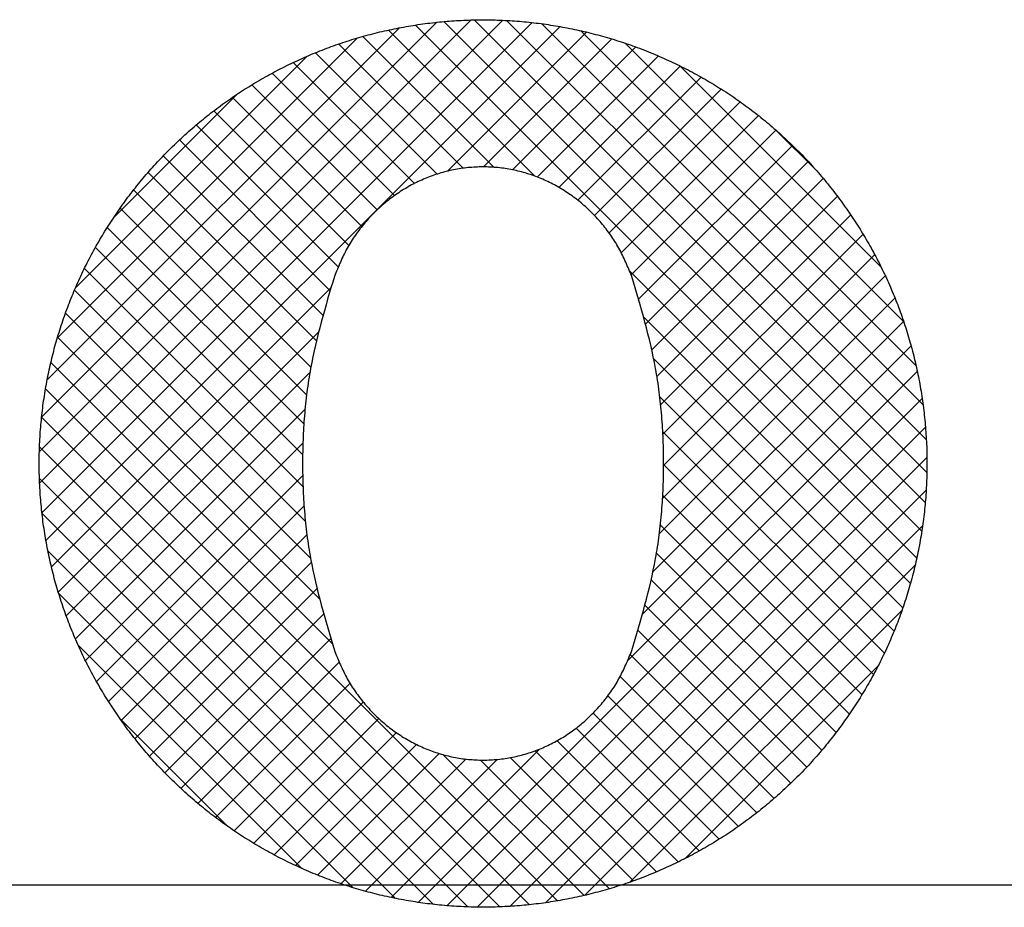
# Model space of a CAD drawing. Units: inches. Extents: x -1709 to -1244, y -298 to 69.
# Drawn here: x -1302 to -1299, y -235 to -233 of the extents above; entities that cross this region are included whole.
import ezdxf

# ---------------------------------------------------------------- set-up
doc = ezdxf.new("R2010")
doc.units = ezdxf.units.IN
doc.linetypes.add('PHANTOM', pattern=[13, 10, -1, 0, -1, 0, -1])
doc.layers.add('1', color=7, linetype='Continuous')

# ---------------------------------------------------------------- blocks, each defined once
blk = doc.blocks.new('_O______1', base_point=(-783.254937945366, -726.431787495488))
at = {"layer": '1', "linetype": 'Continuous'}
h = blk.add_hatch(dxfattribs=at)
h.set_pattern_fill('CUSTOM8', color=3, scale=2, pattern_type=2)
h.set_pattern_definition([(44.99999999999998, (0, 0), (-0.1767766952966369, 1e-16), []), (134.9999999999997, (0, 0), (-9e-16, -0.1767766952966369), [])])
edge = h.paths.add_edge_path()
edge.add_spline(control_points=[(-2598.761987049356, -467.8819296317938), (-2598.765560715071, -467.8463456006705), (-2598.772708032577, -467.7751776770863), (-2598.789310030852, -467.6691455192318), (-2598.810182273283, -467.5638959005254), (-2598.835700961892, -467.4596640963539), (-2598.865704271264, -467.3566379933247), (-2598.900169569332, -467.2550313193227), (-2598.939037728102, -467.1550417214162), (-2598.982226513228, -467.0568569511195), (-2599.029658411067, -466.9606509602189), (-2599.081259146149, -466.8665986489071), (-2599.136948493653, -466.7748905632732), (-2599.196599012162, -466.685688688905), (-2599.260074737667, -466.5991652877823), (-2599.32724497879, -466.5154823800419), (-2599.397981019577, -466.4347977696528), (-2599.472149918133, -466.3572662520851), (-2599.549622716384, -466.2830386298783), (-2599.630263827905, -466.2122727618138), (-2599.713938491555, -466.1451257753181), (-2599.800469797955, -466.0817049098426), (-2599.889684865834, -466.0221152939619), (-2599.981419960027, -465.966457167323), (-2600.075501041011, -465.9148387341751), (-2600.171747909677, -465.8673571930519), (-2600.269969934104, -465.8241130554677), (-2600.369981901196, -465.7852031623648), (-2600.471601466082, -465.7507228840273), (-2600.57462713896, -465.7207150228272), (-2600.678863183225, -465.6952214947667), (-2600.784109672052, -465.6742857002662), (-2600.890166562443, -465.6579506052522), (-2600.996831338401, -465.6462451270227), (-2601.103903423171, -465.639197764934), (-2601.211180133454, -465.6368373589241), (-2601.318457109734, -465.639193144738), (-2601.425529709269, -465.6462376326331), (-2601.532194595449, -465.6579436407864), (-2601.638236471037, -465.6742823339965), (-2601.743452465045, -465.6952245103265), (-2601.84764374401, -465.7207217423563), (-2601.950625296647, -465.7507302151257), (-2602.052216160795, -465.7852093521401), (-2602.152215527886, -465.8241151175465), (-2602.250438842656, -465.8673572541086), (-2602.346686355322, -465.9148367511018), (-2602.440765486239, -465.9664559625104), (-2602.532494454851, -466.0221208492828), (-2602.621703752478, -466.0817171366339), (-2602.708234366451, -466.1451389632385), (-2602.791926987622, -466.2122822900022), (-2602.872609184463, -466.283035443746), (-2602.950135558509, -466.3572535139382), (-2603.024352468424, -466.4347817405308), (-2603.09510768775, -466.5154645597609), (-2603.162258428029, -466.5991539808238), (-2603.225687164653, -466.6856809675621), (-2603.285284269403, -466.7748894676228), (-2603.34092735559, -466.8666064408326), (-2603.392498555116, -466.9606642726878), (-2603.439919529984, -467.056873790617), (-2603.483114985675, -467.1550543984555), (-2603.522013521612, -467.2550372940528), (-2603.556533782238, -467.3566355467302), (-2603.586605365312, -467.4596566794444), (-2603.612155019187, -467.5638895138331), (-2603.633113560888, -467.6691334027701), (-2603.649413252016, -467.7751921653401), (-2603.661055195457, -467.8818581896475), (-2603.668040244184, -467.9889322511099), (-2603.670368429131, -468.0962106533056), (-2603.668040244186, -468.2034890555013), (-2603.661055195456, -468.3105631169635), (-2603.649413252013, -468.4172291412694), (-2603.633113560888, -468.5232879038396), (-2603.612155019182, -468.6285317927758), (-2603.586605365307, -468.7327646271656), (-2603.556533782236, -468.8357857598809), (-2603.522013521619, -468.9373840125598), (-2603.48311498568, -469.037366908156), (-2603.439919529985, -469.1355475159926), (-2603.392498555117, -469.2317570339226), (-2603.34092735559, -469.3258148657787), (-2603.285284269401, -469.4175318389881), (-2603.225687164653, -469.5067403390498), (-2603.162258428029, -469.5932673257868), (-2603.09510768775, -469.6769567468502), (-2603.024352468424, -469.7576395660806), (-2602.950135558509, -469.8351677926723), (-2602.872609184465, -469.9093858628661), (-2602.791926987621, -469.9801390166094), (-2602.708234366452, -470.0472823433734), (-2602.621703752477, -470.1107041699781), (-2602.532494454853, -470.1703004573291), (-2602.440765486238, -470.2259653441006), (-2602.346686355322, -470.2775845555086), (-2602.250438842657, -470.3250640525023), (-2602.152215527885, -470.3683061890643), (-2602.052216160796, -470.407211954471), (-2601.950625296648, -470.4416910914847), (-2601.84764374401, -470.4716995642531), (-2601.743452465044, -470.4971967962835), (-2601.638236471037, -470.5181389726143), (-2601.532194595449, -470.5344776658242), (-2601.425529709267, -470.546183673977), (-2601.318457109735, -470.5532281618727), (-2601.211180133455, -470.5555839476869), (-2601.10390342317, -470.5532235416775), (-2600.996831338402, -470.5461761795892), (-2600.890166562442, -470.5344707013606), (-2600.784109672053, -470.5181356063464), (-2600.678863183224, -470.4971998118452), (-2600.574627138958, -470.4717062837842), (-2600.471601466081, -470.4416984225831), (-2600.369981901194, -470.4072181442452), (-2600.269969934099, -470.3683082511428), (-2600.171747909671, -470.3250641135594), (-2600.075501041007, -470.2775825724357), (-2599.981419960025, -470.2259641392869), (-2599.889684865833, -470.170306012648), (-2599.800469797955, -470.110716396769), (-2599.713938491555, -470.0472955312924), (-2599.630263827905, -469.9801485447978), (-2599.549622716384, -469.9093826767327), (-2599.472149918133, -469.835155054526), (-2599.39798101958, -469.7576235369581), (-2599.327244978781, -469.6769389265718), (-2599.260074737696, -469.5932560188276), (-2599.196599012056, -469.5067326177166), (-2599.136948494049, -469.4175307433034), (-2599.081259144675, -469.3258226578342), (-2599.029658416565, -469.2317703459047), (-2598.982226492709, -469.1355643573108), (-2598.939037804681, -469.037379578405), (-2598.900169283496, -468.9373900126336), (-2598.86570533848, -468.8357832186599), (-2598.835696978984, -468.7327575634101), (-2598.810197137778, -468.6285240880909), (-2598.78925455642, -468.523280706141), (-2598.772915062439, -468.4172252727624), (-2598.761214497987, -468.3105610804453), (-2598.754149793993, -468.2034868361393), (-2598.75186250496, -468.0962155464882), (-2598.753956642749, -467.9889148976797), (-2598.75931024141, -467.9175914636112), (-2598.761987049356, -467.8819296317938)], knot_values=[0, 0, 0, 0, 0.107272136345862, 0.2145438546785514, 0.3218173850134143, 0.4290912900263498, 0.5363642616604399, 0.6436367415128175, 0.7508667427300995, 0.8580972903537132, 0.9653259274525889, 1.072553867604232, 1.17982670793418, 1.287100202435528, 1.39437812847415, 1.501655781974551, 1.608918367573545, 1.716181239791072, 1.823438564089398, 1.930695147529278, 2.037942870567482, 2.145191346169125, 2.252445170508889, 2.359698635641582, 2.466987832482503, 2.574277383329793, 2.681562211003961, 2.78884637266037, 2.896117326148179, 3.003388941895756, 3.110664972151573, 3.217940643883017, 3.325213059626107, 3.432485835478293, 3.539754383109899, 3.647022253433587, 3.754290565409086, 3.861559568208367, 3.968832307848339, 4.076104626358665, 4.183337262243144, 4.290570283534631, 4.397800168480617, 4.50502945618384, 4.612314732891384, 4.719600641012519, 4.826889170705584, 4.934177259823278, 5.041428556097332, 5.148680261283441, 5.255929940334036, 5.363179068119432, 5.470469134254804, 5.577759792158462, 5.685052042325281, 5.792343768351014, 5.899595395848184, 6.006847534238179, 6.114097591403596, 6.221347048883192, 6.328573095181139, 6.435799686162499, 6.543029933905185, 6.650259880435583, 6.757547858673846, 6.864836217830708, 6.972119056570472, 7.079401088289834, 7.186663754871025, 7.293927190778422, 7.401197327707517, 7.508467220545321, 7.615737113383457, 7.723007250312895, 7.830270686218638, 7.937533352798243, 8.044815384519374, 8.152098223260683, 8.25938658241709, 8.366674560654028, 8.473904507183148, 8.581134754925763, 8.688361345908644, 8.795587392207926, 8.90283684968785, 9.010086906852571, 9.117339045243149, 9.224590672739707, 9.33188239876514, 9.439174648932273, 9.546465306835549, 9.653755372971904, 9.761004500757762, 9.868254179807991, 9.975505884993437, 10.08275718126758, 10.19004527038509, 10.29733380007818, 10.40461970819987, 10.5119049849065, 10.61913427261003, 10.72636415755629, 10.83359717884783, 10.94082981473151, 11.04810213324273, 11.15537487288223, 11.26264387568107, 11.36991218765749, 11.47718005798072, 11.5844486056123, 11.69172138146441, 11.7989937972075, 11.90626946893906, 12.0135454991955, 12.1208171149428, 12.22808806843197, 12.33537223009133, 12.44265705776808, 12.54994660861369, 12.65723580545094, 12.76448927058238, 12.87174309492274, 12.97899157052305, 13.08623929356193, 13.19349587700211, 13.30075320130022, 13.40801607351686, 13.51527865911534, 13.62255631261542, 13.72983423865431, 13.83710773315637, 13.94438057348728, 14.05160851363915, 14.15883715073787, 14.26606769836057, 14.37329769957782, 14.48057017943167, 14.58784315106674, 14.69511705608062, 14.80239058641607, 14.90966230474679, 15.01693444109102, 15.12420387135243, 15.23147261108795, 15.33874135082301, 15.44601078108417, 15.44601078108417, 15.44601078108417, 15.44601078108417], degree=3, periodic=0)
edge = h.paths.add_edge_path(flags=16)
edge.add_spline(control_points=[(-2602.03461522184, -469.132675626408), (-2602.023721774741, -469.1592097736721), (-2602.001934866909, -469.2122781014091), (-2601.970962551187, -469.2769418001641), (-2601.941926811068, -469.3261812644786), (-2601.918296889667, -469.3617699332846), (-2601.892900132538, -469.3961591186797), (-2601.866013608367, -469.429196562362), (-2601.837829542747, -469.4608900475849), (-2601.808396655263, -469.4911589866801), (-2601.777621811973, -469.5200439899617), (-2601.745644417842, -469.54736443669), (-2601.712509461742, -469.573047620714), (-2601.678299221683, -469.5970513053047), (-2601.642977862603, -469.619395570108), (-2601.606738931141, -469.6399446718748), (-2601.569671744554, -469.6586497837005), (-2601.53187220785, -469.6754831484832), (-2601.493300286362, -469.6904592803101), (-2601.45411290826, -469.7035060815456), (-2601.414401757529, -469.7145863688128), (-2601.37426610025, -469.7236864207202), (-2601.333730769574, -469.7308000076599), (-2601.292912777342, -469.7358978835849), (-2601.251911711288, -469.7389564676878), (-2601.210829696473, -469.7399771538219), (-2601.169747819949, -469.7389594073346), (-2601.128761566575, -469.7359004219171), (-2601.087973485922, -469.7307967483715), (-2601.047482697395, -469.7236787052321), (-2601.007391323374, -469.7145779084052), (-2600.967696807589, -469.703496947745), (-2600.928497972243, -469.6904487241159), (-2600.88988585919, -469.6754677559512), (-2600.85204156308, -469.6586364637183), (-2600.814941227634, -469.6399520326842), (-2600.778676964855, -469.6194480490924), (-2600.743345226945, -469.5971619489035), (-2600.709131273848, -469.573205493212), (-2600.676004769193, -469.5475408354454), (-2600.644061960495, -469.520195927603), (-2600.613336540214, -469.4912596653803), (-2600.583960400048, -469.4609340090988), (-2600.555839629444, -469.4292081315247), (-2600.529004341945, -469.3961790292977), (-2600.503652086845, -469.3618330473926), (-2600.480054523193, -469.3262983955199), (-2600.451020877242, -469.2770764656865), (-2600.420055044832, -469.2123728369934), (-2600.398281667603, -469.1592413516199), (-2600.38739498615, -469.132675626408)], knot_values=[0, 0, 0, 0, 0.0860525457527155, 0.1721051992043894, 0.214767918117914, 0.2574447700330474, 0.3002079342072668, 0.3429687281987399, 0.3851873519039147, 0.4274052155501085, 0.4695846227499519, 0.5117636409586422, 0.5535349324545118, 0.5953067351042394, 0.6370903265479049, 0.67887340720686, 0.7202365634435197, 0.7615999943097076, 0.8029598065369086, 0.8443191967463812, 0.8854564223754877, 0.9265939960965519, 0.9677325725726402, 1.008870728898673, 1.049948516964896, 1.091026726661821, 1.132104299325563, 1.173181365056432, 1.214276282302549, 1.255371697356867, 1.296466413491497, 1.337560809867441, 1.378958770020995, 1.420357101140409, 1.461761491689783, 1.503165802807635, 1.544928424694151, 1.586691424432384, 1.628437122908147, 1.670181923620749, 1.712357329481079, 1.754533538540572, 1.796754701561303, 1.838976769817115, 1.881678543108324, 1.924382455542976, 1.96699493525365, 2.009593116158406, 2.095725785722356, 2.181858341970987, 2.181858341970987, 2.181858341970987, 2.181858341970987], degree=3, periodic=0)
edge.add_spline(control_points=[(-2600.38739498615, -469.132675626408), (-2600.362395770353, -469.048489392544), (-2600.312397308843, -468.8801168240741), (-2600.261209667173, -468.6662007991912), (-2600.234338253217, -468.4923161656717), (-2600.220641192247, -468.3607947460285), (-2600.212869383969, -468.2286612878044), (-2600.210470276329, -468.0962105773486), (-2600.212865960106, -467.9637597037564), (-2600.220635646087, -467.8316258916043), (-2600.2343331205, -467.700104359239), (-2600.2612059061, -467.526248353693), (-2600.312396664093, -467.3123909105452), (-2600.362395555454, -467.1440773242015), (-2600.38739498615, -467.059920581478)], knot_values=[0, 0, 0, 0, 0.263466837710334, 0.5269339907004416, 0.6589697945806692, 0.791046805660585, 0.9234912191251377, 1.055931176380356, 1.188371396411221, 1.320816089720358, 1.45289316045624, 1.58492895046228, 1.848311480446957, 2.111693694659666, 2.111693694659666, 2.111693694659666, 2.111693694659666], degree=3, periodic=0)
edge.add_spline(control_points=[(-2600.38739498615, -467.059920581478), (-2600.398319403468, -467.0333574581725), (-2600.420168251537, -466.9802311788992), (-2600.451202807054, -466.9155121571958), (-2600.480265618069, -466.8662437633898), (-2600.503895089162, -466.8306548669974), (-2600.529288320055, -466.7962637310244), (-2600.556171142991, -466.7632243384907), (-2600.584354154756, -466.7315308635963), (-2600.613787550351, -466.7012627055508), (-2600.644563293253, -466.6723783287164), (-2600.676541050042, -466.6450572011404), (-2600.709674703457, -466.6193710031762), (-2600.743883471725, -466.5953644278879), (-2600.779204540775, -466.5730197609037), (-2600.815457186751, -466.5524687339961), (-2600.85255437474, -466.5337647889505), (-2600.890398684719, -466.5169332226741), (-2600.929015971545, -466.5019612625604), (-2600.968234739765, -466.4889206341825), (-2601.007961056661, -466.4778415364954), (-2601.048096498478, -466.4687398315385), (-2601.08863058116, -466.4616222806541), (-2601.129432653579, -466.4565241769138), (-2601.170403626775, -466.4534709705262), (-2601.211441363772, -466.4524551249027), (-2601.252479533485, -466.4534726560975), (-2601.293452185849, -466.4565250635962), (-2601.33425690991, -466.4616171977348), (-2601.374793081686, -466.4687288279422), (-2601.414928559369, -466.4778296153595), (-2601.45463740555, -466.4889142549216), (-2601.493819988481, -466.5019701877835), (-2601.532387633447, -466.5169539816574), (-2601.570186880386, -466.5337877474022), (-2601.607254947431, -466.5524764775429), (-2601.64350081558, -466.5729847954763), (-2601.678828676869, -466.5952756037078), (-2601.713043778173, -466.619229296397), (-2601.746187146889, -466.6448886745078), (-2601.778164086065, -466.6722256968393), (-2601.808936153218, -466.7011580697221), (-2601.838359060225, -466.7314817175678), (-2601.866515445134, -466.7632040005753), (-2601.893371031088, -466.7962307441263), (-2601.918728613353, -466.8305739850636), (-2601.942322072724, -466.8661124572573), (-2601.971329850528, -466.9153366509612), (-2602.002231868618, -466.9800456114891), (-2602.023937376452, -467.0331790024767), (-2602.03479012311, -467.059745680203)], knot_values=[0, 0, 0, 0, 0.0861682448441108, 0.1723365956418725, 0.2149998968560863, 0.2576771791092221, 0.3004393906209991, 0.3431992303422648, 0.3854171901731759, 0.4276344168901321, 0.4698144743765398, 0.5119941791547611, 0.553766410830346, 0.5955391283588116, 0.6373221585169819, 0.6791046087833673, 0.7205072037889783, 0.7619101478921595, 0.8033113600876174, 0.844712223854337, 0.885850437741692, 0.9269889079120931, 0.9681262728990438, 1.009263147425565, 1.050295881373851, 1.091329082390627, 1.132363691077887, 1.173397894392521, 1.214536975618916, 1.255676511139984, 1.296813552579252, 1.337950158890276, 1.379307278397937, 1.420664853580401, 1.462029412875191, 1.503393906880514, 1.545155790079719, 1.586918007941925, 1.628663308363962, 1.670407832320028, 1.712614880012807, 1.754822636744102, 1.797074632789552, 1.839327497695382, 1.882030019316518, 1.924734767499779, 1.967347990291682, 2.009946748897222, 2.096043539572592, 2.182140215086435, 2.182140215086435, 2.182140215086435, 2.182140215086435], degree=3, periodic=0)
edge.add_spline(control_points=[(-2602.03479012311, -467.059745680203), (-2602.059838658526, -467.1438958180277), (-2602.10993576065, -467.3121961988024), (-2602.161178402095, -467.5260729124629), (-2602.18799488659, -467.6999695368708), (-2602.201628312643, -467.8315358235152), (-2602.209337742981, -467.9637146428532), (-2602.211704536254, -468.0961962470201), (-2602.209338319245, -468.2286634478507), (-2602.201630916215, -468.3607989842876), (-2602.18799836948, -468.4923216568762), (-2602.161168644908, -468.6662230533932), (-2602.109868587724, -468.88014561884), (-2602.059699666606, -469.0484989925496), (-2602.03461522184, -469.132675626408)], knot_values=[0, 0, 0, 0, 0.2634053692156941, 0.5268110674923929, 0.6588805623311711, 0.7909922195532161, 0.9234820682223426, 1.055967493863323, 1.188409702075441, 1.320856352974881, 1.452924393644466, 1.58495014775401, 1.848462821211556, 2.111975162861616, 2.111975162861616, 2.111975162861616, 2.111975162861616], degree=3, periodic=0)
at = {"layer": '1', "color": 4, "linetype": 'PHANTOM'}
blk.add_line((-2632.24607558258, -470.431842318986), (-2566.34330431534, -470.431842318986), dxfattribs=at)
at = {"layer": '1', "color": 2, "linetype": 'Continuous'}
for points, knots in [([(-2598.761987049356, -467.8819296317938), (-2598.765560715071, -467.8463456006705), (-2598.772708032577, -467.7751776770863), (-2598.789310030852, -467.6691455192318), (-2598.810182273283, -467.5638959005254), (-2598.835700961892, -467.4596640963539), (-2598.865704271264, -467.3566379933247), (-2598.900169569332, -467.2550313193227), (-2598.939037728102, -467.1550417214162), (-2598.982226513228, -467.0568569511195), (-2599.029658411067, -466.9606509602189), (-2599.081259146149, -466.8665986489071), (-2599.136948493653, -466.7748905632732), (-2599.196599012162, -466.685688688905), (-2599.260074737667, -466.5991652877823), (-2599.32724497879, -466.5154823800419), (-2599.397981019577, -466.4347977696528), (-2599.472149918133, -466.3572662520851), (-2599.549622716384, -466.2830386298783), (-2599.630263827905, -466.2122727618138), (-2599.713938491555, -466.1451257753181), (-2599.800469797955, -466.0817049098426), (-2599.889684865834, -466.0221152939619), (-2599.981419960027, -465.966457167323), (-2600.075501041011, -465.9148387341751), (-2600.171747909677, -465.8673571930519), (-2600.269969934104, -465.8241130554677), (-2600.369981901196, -465.7852031623648), (-2600.471601466082, -465.7507228840273), (-2600.57462713896, -465.7207150228272), (-2600.678863183225, -465.6952214947667), (-2600.784109672052, -465.6742857002662), (-2600.890166562443, -465.6579506052522), (-2600.996831338401, -465.6462451270227), (-2601.103903423171, -465.639197764934), (-2601.211180133454, -465.6368373589241), (-2601.318457109734, -465.639193144738), (-2601.425529709269, -465.6462376326331), (-2601.532194595449, -465.6579436407864), (-2601.638236471037, -465.6742823339965), (-2601.743452465045, -465.6952245103265), (-2601.84764374401, -465.7207217423563), (-2601.950625296647, -465.7507302151257), (-2602.052216160795, -465.7852093521401), (-2602.152215527886, -465.8241151175465), (-2602.250438842656, -465.8673572541086), (-2602.346686355322, -465.9148367511018), (-2602.440765486239, -465.9664559625104), (-2602.532494454851, -466.0221208492828), (-2602.621703752478, -466.0817171366339), (-2602.708234366451, -466.1451389632385), (-2602.791926987622, -466.2122822900022), (-2602.872609184463, -466.283035443746), (-2602.950135558509, -466.3572535139382), (-2603.024352468424, -466.4347817405308), (-2603.09510768775, -466.5154645597609), (-2603.162258428029, -466.5991539808238), (-2603.225687164653, -466.6856809675621), (-2603.285284269403, -466.7748894676228), (-2603.34092735559, -466.8666064408326), (-2603.392498555116, -466.9606642726878), (-2603.439919529984, -467.056873790617), (-2603.483114985675, -467.1550543984555), (-2603.522013521612, -467.2550372940528), (-2603.556533782238, -467.3566355467302), (-2603.586605365312, -467.4596566794444), (-2603.612155019187, -467.5638895138331), (-2603.633113560888, -467.6691334027701), (-2603.649413252016, -467.7751921653401), (-2603.661055195457, -467.8818581896475), (-2603.668040244184, -467.9889322511099), (-2603.670368429131, -468.0962106533056), (-2603.668040244186, -468.2034890555013), (-2603.661055195456, -468.3105631169635), (-2603.649413252013, -468.4172291412694), (-2603.633113560888, -468.5232879038396), (-2603.612155019182, -468.6285317927758), (-2603.586605365307, -468.7327646271656), (-2603.556533782236, -468.8357857598809), (-2603.522013521619, -468.9373840125598), (-2603.48311498568, -469.037366908156), (-2603.439919529985, -469.1355475159926), (-2603.392498555117, -469.2317570339226), (-2603.34092735559, -469.3258148657787), (-2603.285284269401, -469.4175318389881), (-2603.225687164653, -469.5067403390498), (-2603.162258428029, -469.5932673257868), (-2603.09510768775, -469.6769567468502), (-2603.024352468424, -469.7576395660806), (-2602.950135558509, -469.8351677926723), (-2602.872609184465, -469.9093858628661), (-2602.791926987621, -469.9801390166094), (-2602.708234366452, -470.0472823433734), (-2602.621703752477, -470.1107041699781), (-2602.532494454853, -470.1703004573291), (-2602.440765486238, -470.2259653441006), (-2602.346686355322, -470.2775845555086), (-2602.250438842657, -470.3250640525023), (-2602.152215527885, -470.3683061890643), (-2602.052216160796, -470.407211954471), (-2601.950625296648, -470.4416910914847), (-2601.84764374401, -470.4716995642531), (-2601.743452465044, -470.4971967962835), (-2601.638236471037, -470.5181389726143), (-2601.532194595449, -470.5344776658242), (-2601.425529709267, -470.546183673977), (-2601.318457109735, -470.5532281618727), (-2601.211180133455, -470.5555839476869), (-2601.10390342317, -470.5532235416775), (-2600.996831338402, -470.5461761795892), (-2600.890166562442, -470.5344707013606), (-2600.784109672053, -470.5181356063464), (-2600.678863183224, -470.4971998118452), (-2600.574627138958, -470.4717062837842), (-2600.471601466081, -470.4416984225831), (-2600.369981901194, -470.4072181442452), (-2600.269969934099, -470.3683082511428), (-2600.171747909671, -470.3250641135594), (-2600.075501041007, -470.2775825724357), (-2599.981419960025, -470.2259641392869), (-2599.889684865833, -470.170306012648), (-2599.800469797955, -470.110716396769), (-2599.713938491555, -470.0472955312924), (-2599.630263827905, -469.9801485447978), (-2599.549622716384, -469.9093826767327), (-2599.472149918133, -469.835155054526), (-2599.39798101958, -469.7576235369581), (-2599.327244978781, -469.6769389265718), (-2599.260074737696, -469.5932560188276), (-2599.196599012056, -469.5067326177166), (-2599.136948494049, -469.4175307433034), (-2599.081259144675, -469.3258226578342), (-2599.029658416565, -469.2317703459047), (-2598.982226492709, -469.1355643573108), (-2598.939037804681, -469.037379578405), (-2598.900169283496, -468.9373900126336), (-2598.86570533848, -468.8357832186599), (-2598.835696978984, -468.7327575634101), (-2598.810197137778, -468.6285240880909), (-2598.78925455642, -468.523280706141), (-2598.772915062439, -468.4172252727624), (-2598.761214497987, -468.3105610804453), (-2598.754149793993, -468.2034868361393), (-2598.75186250496, -468.0962155464882), (-2598.753956642749, -467.9889148976797), (-2598.75931024141, -467.9175914636112), (-2598.761987049356, -467.8819296317938)], [0, 0, 0, 0, 0.107272136345862, 0.2145438546785514, 0.3218173850134143, 0.4290912900263498, 0.5363642616604399, 0.6436367415128175, 0.7508667427300995, 0.8580972903537132, 0.9653259274525889, 1.072553867604232, 1.17982670793418, 1.287100202435528, 1.39437812847415, 1.501655781974551, 1.608918367573545, 1.716181239791072, 1.823438564089398, 1.930695147529278, 2.037942870567482, 2.145191346169125, 2.252445170508889, 2.359698635641582, 2.466987832482503, 2.574277383329793, 2.681562211003961, 2.78884637266037, 2.896117326148179, 3.003388941895756, 3.110664972151573, 3.217940643883017, 3.325213059626107, 3.432485835478293, 3.539754383109899, 3.647022253433587, 3.754290565409086, 3.861559568208367, 3.968832307848339, 4.076104626358665, 4.183337262243144, 4.290570283534631, 4.397800168480617, 4.50502945618384, 4.612314732891384, 4.719600641012519, 4.826889170705584, 4.934177259823278, 5.041428556097332, 5.148680261283441, 5.255929940334036, 5.363179068119432, 5.470469134254804, 5.577759792158462, 5.685052042325281, 5.792343768351014, 5.899595395848184, 6.006847534238179, 6.114097591403596, 6.221347048883192, 6.328573095181139, 6.435799686162499, 6.543029933905185, 6.650259880435583, 6.757547858673846, 6.864836217830708, 6.972119056570472, 7.079401088289834, 7.186663754871025, 7.293927190778422, 7.401197327707517, 7.508467220545321, 7.615737113383457, 7.723007250312895, 7.830270686218638, 7.937533352798243, 8.044815384519374, 8.152098223260683, 8.25938658241709, 8.366674560654028, 8.473904507183148, 8.581134754925763, 8.688361345908644, 8.795587392207926, 8.90283684968785, 9.010086906852571, 9.117339045243149, 9.224590672739707, 9.33188239876514, 9.439174648932273, 9.546465306835549, 9.653755372971904, 9.761004500757762, 9.868254179807991, 9.975505884993437, 10.08275718126758, 10.19004527038509, 10.29733380007818, 10.40461970819987, 10.5119049849065, 10.61913427261003, 10.72636415755629, 10.83359717884783, 10.94082981473151, 11.04810213324273, 11.15537487288223, 11.26264387568107, 11.36991218765749, 11.47718005798072, 11.5844486056123, 11.69172138146441, 11.7989937972075, 11.90626946893906, 12.0135454991955, 12.1208171149428, 12.22808806843197, 12.33537223009133, 12.44265705776808, 12.54994660861369, 12.65723580545094, 12.76448927058238, 12.87174309492274, 12.97899157052305, 13.08623929356193, 13.19349587700211, 13.30075320130022, 13.40801607351686, 13.51527865911534, 13.62255631261542, 13.72983423865431, 13.83710773315637, 13.94438057348728, 14.05160851363915, 14.15883715073787, 14.26606769836057, 14.37329769957782, 14.48057017943167, 14.58784315106674, 14.69511705608062, 14.80239058641607, 14.90966230474679, 15.01693444109102, 15.12420387135243, 15.23147261108795, 15.33874135082301, 15.44601078108417, 15.44601078108417, 15.44601078108417, 15.44601078108417]), ([(-2600.38739498615, -467.059920581478), (-2600.398319403468, -467.0333574581725), (-2600.420168251537, -466.9802311788992), (-2600.451202807054, -466.9155121571958), (-2600.480265618069, -466.8662437633898), (-2600.503895089162, -466.8306548669974), (-2600.529288320055, -466.7962637310244), (-2600.556171142991, -466.7632243384907), (-2600.584354154756, -466.7315308635963), (-2600.613787550351, -466.7012627055508), (-2600.644563293253, -466.6723783287164), (-2600.676541050042, -466.6450572011404), (-2600.709674703457, -466.6193710031762), (-2600.743883471725, -466.5953644278879), (-2600.779204540775, -466.5730197609037), (-2600.815457186751, -466.5524687339961), (-2600.85255437474, -466.5337647889505), (-2600.890398684719, -466.5169332226741), (-2600.929015971545, -466.5019612625604), (-2600.968234739765, -466.4889206341825), (-2601.007961056661, -466.4778415364954), (-2601.048096498478, -466.4687398315385), (-2601.08863058116, -466.4616222806541), (-2601.129432653579, -466.4565241769138), (-2601.170403626775, -466.4534709705262), (-2601.211441363772, -466.4524551249027), (-2601.252479533485, -466.4534726560975), (-2601.293452185849, -466.4565250635962), (-2601.33425690991, -466.4616171977348), (-2601.374793081686, -466.4687288279422), (-2601.414928559369, -466.4778296153595), (-2601.45463740555, -466.4889142549216), (-2601.493819988481, -466.5019701877835), (-2601.532387633447, -466.5169539816574), (-2601.570186880386, -466.5337877474022), (-2601.607254947431, -466.5524764775429), (-2601.64350081558, -466.5729847954763), (-2601.678828676869, -466.5952756037078), (-2601.713043778173, -466.619229296397), (-2601.746187146889, -466.6448886745078), (-2601.778164086065, -466.6722256968393), (-2601.808936153218, -466.7011580697221), (-2601.838359060225, -466.7314817175678), (-2601.866515445134, -466.7632040005753), (-2601.893371031088, -466.7962307441263), (-2601.918728613353, -466.8305739850636), (-2601.942322072724, -466.8661124572573), (-2601.971329850528, -466.9153366509612), (-2602.002231868618, -466.9800456114891), (-2602.023937376452, -467.0331790024767), (-2602.03479012311, -467.059745680203)], [0, 0, 0, 0, 0.0861682448441108, 0.1723365956418725, 0.2149998968560863, 0.2576771791092221, 0.3004393906209991, 0.3431992303422648, 0.3854171901731759, 0.4276344168901321, 0.4698144743765398, 0.5119941791547611, 0.553766410830346, 0.5955391283588116, 0.6373221585169819, 0.6791046087833673, 0.7205072037889783, 0.7619101478921595, 0.8033113600876174, 0.844712223854337, 0.885850437741692, 0.9269889079120931, 0.9681262728990438, 1.009263147425565, 1.050295881373851, 1.091329082390627, 1.132363691077887, 1.173397894392521, 1.214536975618916, 1.255676511139984, 1.296813552579252, 1.337950158890276, 1.379307278397937, 1.420664853580401, 1.462029412875191, 1.503393906880514, 1.545155790079719, 1.586918007941925, 1.628663308363962, 1.670407832320028, 1.712614880012807, 1.754822636744102, 1.797074632789552, 1.839327497695382, 1.882030019316518, 1.924734767499779, 1.967347990291682, 2.009946748897222, 2.096043539572592, 2.182140215086435, 2.182140215086435, 2.182140215086435, 2.182140215086435]), ([(-2602.03479012311, -467.059745680203), (-2602.059838658526, -467.1438958180277), (-2602.10993576065, -467.3121961988024), (-2602.161178402095, -467.5260729124629), (-2602.18799488659, -467.6999695368708), (-2602.201628312643, -467.8315358235152), (-2602.209337742981, -467.9637146428532), (-2602.211704536254, -468.0961962470201), (-2602.209338319245, -468.2286634478507), (-2602.201630916215, -468.3607989842876), (-2602.18799836948, -468.4923216568762), (-2602.161168644908, -468.6662230533932), (-2602.109868587724, -468.88014561884), (-2602.059699666606, -469.0484989925496), (-2602.03461522184, -469.132675626408)], [0, 0, 0, 0, 0.2634053692156941, 0.5268110674923929, 0.6588805623311711, 0.7909922195532161, 0.9234820682223426, 1.055967493863323, 1.188409702075441, 1.320856352974881, 1.452924393644466, 1.58495014775401, 1.848462821211556, 2.111975162861616, 2.111975162861616, 2.111975162861616, 2.111975162861616]), ([(-2600.38739498615, -469.132675626408), (-2600.362395770353, -469.048489392544), (-2600.312397308843, -468.8801168240741), (-2600.261209667173, -468.6662007991912), (-2600.234338253217, -468.4923161656717), (-2600.220641192247, -468.3607947460285), (-2600.212869383969, -468.2286612878044), (-2600.210470276329, -468.0962105773486), (-2600.212865960106, -467.9637597037564), (-2600.220635646087, -467.8316258916043), (-2600.2343331205, -467.700104359239), (-2600.2612059061, -467.526248353693), (-2600.312396664093, -467.3123909105452), (-2600.362395555454, -467.1440773242015), (-2600.38739498615, -467.059920581478)], [0, 0, 0, 0, 0.263466837710334, 0.5269339907004416, 0.6589697945806692, 0.791046805660585, 0.9234912191251377, 1.055931176380356, 1.188371396411221, 1.320816089720358, 1.45289316045624, 1.58492895046228, 1.848311480446957, 2.111693694659666, 2.111693694659666, 2.111693694659666, 2.111693694659666]), ([(-2602.03461522184, -469.132675626408), (-2602.023721774741, -469.1592097736721), (-2602.001934866909, -469.2122781014091), (-2601.970962551187, -469.2769418001641), (-2601.941926811068, -469.3261812644786), (-2601.918296889667, -469.3617699332846), (-2601.892900132538, -469.3961591186797), (-2601.866013608367, -469.429196562362), (-2601.837829542747, -469.4608900475849), (-2601.808396655263, -469.4911589866801), (-2601.777621811973, -469.5200439899617), (-2601.745644417842, -469.54736443669), (-2601.712509461742, -469.573047620714), (-2601.678299221683, -469.5970513053047), (-2601.642977862603, -469.619395570108), (-2601.606738931141, -469.6399446718748), (-2601.569671744554, -469.6586497837005), (-2601.53187220785, -469.6754831484832), (-2601.493300286362, -469.6904592803101), (-2601.45411290826, -469.7035060815456), (-2601.414401757529, -469.7145863688128), (-2601.37426610025, -469.7236864207202), (-2601.333730769574, -469.7308000076599), (-2601.292912777342, -469.7358978835849), (-2601.251911711288, -469.7389564676878), (-2601.210829696473, -469.7399771538219), (-2601.169747819949, -469.7389594073346), (-2601.128761566575, -469.7359004219171), (-2601.087973485922, -469.7307967483715), (-2601.047482697395, -469.7236787052321), (-2601.007391323374, -469.7145779084052), (-2600.967696807589, -469.703496947745), (-2600.928497972243, -469.6904487241159), (-2600.88988585919, -469.6754677559512), (-2600.85204156308, -469.6586364637183), (-2600.814941227634, -469.6399520326842), (-2600.778676964855, -469.6194480490924), (-2600.743345226945, -469.5971619489035), (-2600.709131273848, -469.573205493212), (-2600.676004769193, -469.5475408354454), (-2600.644061960495, -469.520195927603), (-2600.613336540214, -469.4912596653803), (-2600.583960400048, -469.4609340090988), (-2600.555839629444, -469.4292081315247), (-2600.529004341945, -469.3961790292977), (-2600.503652086845, -469.3618330473926), (-2600.480054523193, -469.3262983955199), (-2600.451020877242, -469.2770764656865), (-2600.420055044832, -469.2123728369934), (-2600.398281667603, -469.1592413516199), (-2600.38739498615, -469.132675626408)], [0, 0, 0, 0, 0.0860525457527155, 0.1721051992043894, 0.214767918117914, 0.2574447700330474, 0.3002079342072668, 0.3429687281987399, 0.3851873519039147, 0.4274052155501085, 0.4695846227499519, 0.5117636409586422, 0.5535349324545118, 0.5953067351042394, 0.6370903265479049, 0.67887340720686, 0.7202365634435197, 0.7615999943097076, 0.8029598065369086, 0.8443191967463812, 0.8854564223754877, 0.9265939960965519, 0.9677325725726402, 1.008870728898673, 1.049948516964896, 1.091026726661821, 1.132104299325563, 1.173181365056432, 1.214276282302549, 1.255371697356867, 1.296466413491497, 1.337560809867441, 1.378958770020995, 1.420357101140409, 1.461761491689783, 1.503165802807635, 1.544928424694151, 1.586691424432384, 1.628437122908147, 1.670181923620749, 1.712357329481079, 1.754533538540572, 1.796754701561303, 1.838976769817115, 1.881678543108324, 1.924382455542976, 1.96699493525365, 2.009593116158406, 2.095725785722356, 2.181858341970987, 2.181858341970987, 2.181858341970987, 2.181858341970987])]:
    blk.add_open_spline(points, degree=3, knots=knots, dxfattribs=at)
blk = doc.blocks.new('3CPL_APPEA-1_____99_10_07_10_07_31__2', base_point=(-587.422239143208, 182.954825737429))
at = {"layer": '1', "xscale": 0.5, "yscale": 0.5, "zscale": 0.5}
blk.add_blockref('_O______1', (-391.627468972683, -363.215893747744), dxfattribs=at)
blk = doc.blocks.new('appe-q117p__2005_02_04_13_27_35', base_point=(-569.910279843881, -171.215921159493))
blk.add_blockref('3CPL_APPEA-1_____99_10_07_10_07_31__2', (-587.422239143208, 182.954825737429))

msp = doc.modelspace()

# ---------------------------------------------------------------- block references
msp.add_blockref('appe-q117p__2005_02_04_13_27_35', (-569.910279843881, -171.215921159493))

doc.saveas('drawing.dxf')
